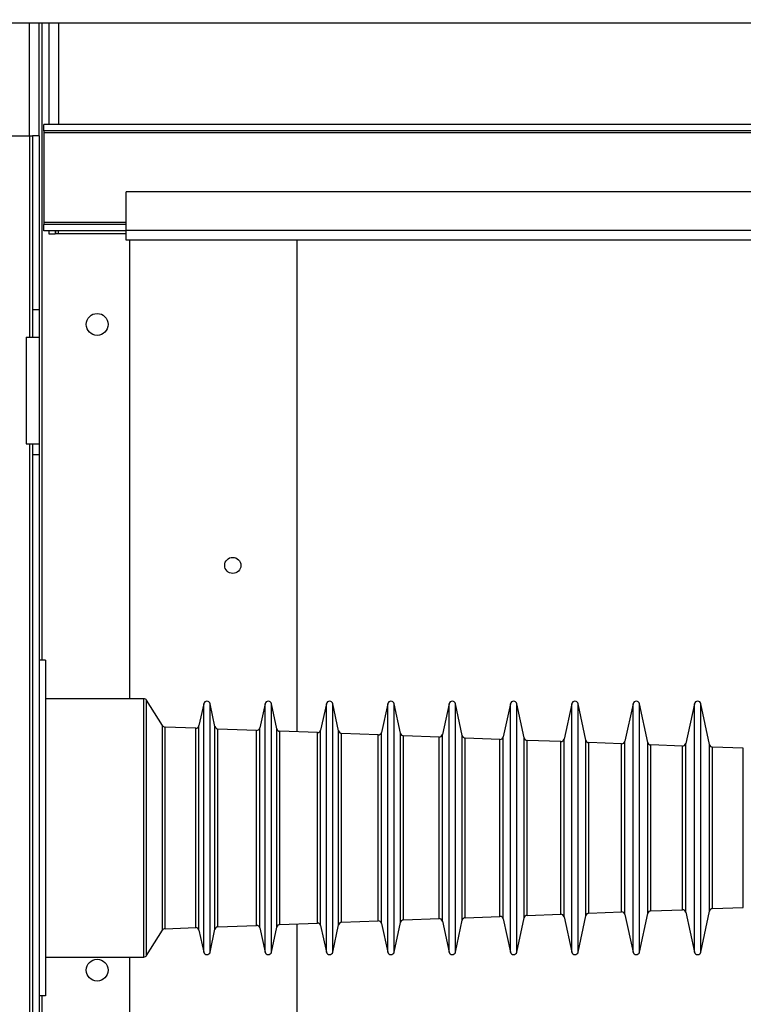
# Model space of a CAD drawing. Units: millimetres. Extents: x 15 to 110980, y 5 to 5009.
# Drawn here: x 121 to 130, y 224 to 236 of the extents above; entities that cross this region are included whole.
import ezdxf

# ---------------------------------------------------------------- set-up
doc = ezdxf.new("R2010")
doc.units = ezdxf.units.MM
doc.header["$PDSIZE"] = -1
doc.dimstyles.new('ISO-25', dxfattribs={"dimtxt": 2.5, "dimasz": 2.5, "dimexe": 1.25, "dimexo": 0.625, "dimtad": 1, "dimtxsty": 'Standard', "dimcen": 2.5, "dimadec": 0, "dimazin": 0, "dimtfac": 1, "dimtmove": 0, "dimatfit": 3, "dimfxl": 0, "dimarcsym": 0})

# ---------------------------------------------------------------- blocks, each defined once
blk = doc.blocks.new('*D15')
at = {"color": 0, "lineweight": -2, "transparency": 16777216}
for p, q in [((148.793, 271.481), (110.293, 271.481)), ((111.293, 268.179), (111.293, 229.755)), ((111.293, 184.783), (111.293, 223.207)), ((151.193, 181.481), (110.293, 181.481))]:
    blk.add_line(p, q, dxfattribs=at)
at = {"color": 0, "transparency": 16777216}
for points in [[(111.844, 268.179), (110.743, 268.179), (111.293, 271.481)], [(110.743, 184.783), (111.844, 184.783), (111.293, 181.481)]]:
    blk.add_solid(points, dxfattribs=at)
at = {"layer": 'Defpoints', "color": 0, "transparency": 16777216}
for p in [(149.793, 271.481), (111.293, 181.481), (152.193, 181.481)]:
    blk.add_point(p, dxfattribs=at)
at = {"color": 0, "transparency": 16777216, "insert": (111.293, 226.481), "char_height": 3.5, "attachment_point": 5}
blk.add_mtext('2250', dxfattribs=at)

msp = doc.modelspace()

# ---------------------------------------------------------------- linework, layer by layer
at = {"color": 7, "linetype": 'Continuous', "lineweight": 25}
for p, q in [((119.78346, 236.25437), (149.38346, 236.25437)), ((121.11346, 234.85631), (121.11346, 236.25437)), ((121.23346, 236.25437), (121.23346, 234.99751)), ((147.71346, 234.99751), (121.17346, 234.99751)), ((121.17346, 234.91751), (121.17346, 234.99751)), ((119.79346, 234.85631), (120.99346, 234.85631)), ((120.99346, 234.85631), (121.03346, 234.85631)), ((121.11346, 234.85631), (121.03346, 234.85631)), ((121.03346, 234.85631), (121.03346, 232.70111)), ((121.11346, 234.85631), (121.11346, 232.70111)), ((147.71346, 234.91751), (121.17346, 234.91751)), ((121.17346, 234.91751), (121.17346, 234.89351)), ((133.49346, 234.89351), (121.17346, 234.89351)), ((121.17346, 234.89351), (121.17346, 233.78151)), ((122.19346, 233.68111), (122.19346, 234.16111)), ((146.99346, 234.16111), (122.19346, 234.16111)), ((121.17346, 233.78151), (121.17346, 233.75751)), ((122.19346, 233.75751), (121.17346, 233.75751)), ((121.17346, 233.67751), (121.17346, 233.75751)), ((122.19346, 233.67751), (121.17346, 233.67751)), ((121.23346, 233.67751), (121.23346, 233.64111)), ((121.23346, 233.64111), (121.31346, 233.64111)), ((121.31346, 233.67751), (121.31346, 233.64111)), ((121.31746, 233.67751), (121.31746, 233.64111)), ((121.35346, 233.64111), (121.31746, 233.64111)), ((121.35346, 233.64111), (121.35346, 233.67751)), ((122.19346, 233.64111), (121.35346, 233.64111)), ((146.99346, 233.68111), (122.19346, 233.68111)), ((122.19346, 233.56111), (122.19346, 233.68111)), ((146.99346, 233.56111), (122.19346, 233.56111)), ((122.23346, 233.56111), (122.23346, 227.88111)), ((124.31346, 227.4702), (124.31346, 233.56111)), ((121.11346, 232.70111), (121.03346, 232.70111)), ((121.03346, 232.70111), (121.03346, 232.36111)), ((121.11346, 232.70111), (121.11346, 232.36111)), ((120.95346, 232.36111), (121.11346, 232.36111)), ((120.95346, 232.36111), (120.95346, 231.04111)), ((121.11346, 232.36111), (121.11346, 231.04111)), ((120.95346, 231.04111), (121.11346, 231.04111)), ((121.03346, 231.04111), (121.03346, 230.90111)), ((121.11346, 231.04111), (121.11346, 230.90111)), ((121.11346, 230.90111), (121.03346, 230.90111)), ((121.03346, 230.90111), (121.03346, 220.42111)), ((121.11346, 230.90111), (121.11346, 220.42111)), ((121.19346, 228.36111), (121.11346, 228.36111)), ((121.19346, 228.36111), (121.19346, 224.20111)), ((122.41135, 227.88111), (121.19346, 227.88111)), ((122.6422, 227.54903), (122.44522, 227.8624)), ((123.15439, 227.8197), (123.09462, 227.5478)), ((123.29293, 227.53786), (123.23257, 227.8195)), ((123.91439, 227.8197), (123.84854, 227.52013)), ((124.05895, 227.50975), (123.99257, 227.8195)), ((124.67439, 227.8197), (124.60246, 227.49247)), ((124.82498, 227.48163), (124.75257, 227.8195)), ((125.43439, 227.8197), (125.35638, 227.4648)), ((125.591, 227.45352), (125.51257, 227.8195)), ((126.19439, 227.8197), (126.1103, 227.43713)), ((126.35703, 227.42541), (126.27257, 227.8195)), ((126.95439, 227.8197), (126.86422, 227.40946)), ((127.12305, 227.3973), (127.03257, 227.8195)), ((127.71439, 227.8197), (127.61814, 227.3818)), ((127.88908, 227.36919), (127.79257, 227.8195)), ((128.47439, 227.8197), (128.37206, 227.35413)), ((128.6551, 227.34108), (128.55257, 227.8195)), ((129.23439, 227.8197), (129.12597, 227.32646)), ((129.42113, 227.31297), (129.31257, 227.8195)), ((123.05409, 227.51641), (122.6746, 227.53034)), ((123.80801, 227.48875), (123.33057, 227.50627)), ((124.56193, 227.46108), (124.0966, 227.47816)), ((125.31585, 227.43341), (124.86262, 227.45004)), ((126.06976, 227.40575), (125.62865, 227.42193)), ((126.82368, 227.37808), (126.39467, 227.39382)), ((127.5776, 227.35041), (127.1607, 227.36571)), ((128.33152, 227.32275), (127.92672, 227.3376)), ((129.08544, 227.29508), (128.69275, 227.30949)), ((129.83936, 227.26741), (129.45877, 227.28138)), ((127.1607, 225.19652), (127.5776, 225.21182)), ((127.92672, 225.22463), (128.33152, 225.23948)), ((128.37206, 225.2081), (128.47439, 224.74253)), ((128.55257, 224.74273), (128.6551, 225.22115)), ((128.69275, 225.25274), (129.08544, 225.26715)), ((129.12597, 225.23576), (129.23439, 224.74253)), ((129.31257, 224.74273), (129.42113, 225.24926)), ((129.45877, 225.28085), (129.83936, 225.29482)), ((123.33057, 225.05596), (123.80801, 225.07348)), ((124.0966, 225.08407), (124.56193, 225.10115)), ((124.31346, 190.40111), (124.31346, 225.09203)), ((124.75257, 224.74273), (124.82498, 225.08059)), ((124.86262, 225.11219), (125.31585, 225.12882)), ((125.35638, 225.09743), (125.43439, 224.74253)), ((125.51257, 224.74273), (125.591, 225.10871)), ((125.62865, 225.1403), (126.06976, 225.15648)), ((126.1103, 225.1251), (126.19439, 224.74253)), ((126.27257, 224.74273), (126.35703, 225.13682)), ((126.39467, 225.16841), (126.82368, 225.18415)), ((126.86422, 225.15276), (126.95439, 224.74253)), ((127.03257, 224.74273), (127.12305, 225.16493)), ((127.61814, 225.18043), (127.71439, 224.74253)), ((127.79257, 224.74273), (127.88908, 225.19304)), ((122.44522, 224.69983), (122.6422, 225.0132)), ((122.6746, 225.03189), (123.05409, 225.04582)), ((123.09462, 225.01443), (123.15439, 224.74253)), ((123.23257, 224.74273), (123.29293, 225.02437)), ((123.84854, 225.0421), (123.91439, 224.74253)), ((123.99257, 224.74273), (124.05895, 225.05248)), ((124.60246, 225.06976), (124.67439, 224.74253)), ((121.19346, 224.68111), (122.41135, 224.68111)), ((122.23346, 224.68111), (122.23346, 191.18111)), ((121.19346, 224.20111), (121.11346, 224.20111))]:
    msp.add_line(p, q, dxfattribs=at)
at = {"color": 8, "linetype": 'Continuous', "lineweight": 25}
for p, q in [((120.99346, 234.85631), (120.99346, 236.25437)), ((121.15346, 228.36111), (121.15346, 236.25437)), ((121.35346, 236.25437), (121.35346, 234.99751)), ((120.99346, 234.85631), (120.99346, 232.36111)), ((122.19346, 233.78151), (121.17346, 233.78151)), ((120.99346, 231.04111), (120.99346, 220.08111)), ((122.41135, 224.68111), (122.41135, 227.88111)), ((122.44522, 224.69983), (122.44522, 227.8624)), ((123.15439, 224.74253), (123.15439, 227.8197)), ((123.23257, 224.74273), (123.23257, 227.8195)), ((123.91439, 224.74253), (123.91439, 227.8197)), ((123.99257, 224.74273), (123.99257, 227.8195)), ((124.67439, 224.74253), (124.67439, 227.8197)), ((124.75257, 224.74273), (124.75257, 227.8195)), ((125.43439, 224.74253), (125.43439, 227.8197)), ((125.51257, 224.74273), (125.51257, 227.8195)), ((126.19439, 224.74253), (126.19439, 227.8197)), ((126.27257, 224.74273), (126.27257, 227.8195)), ((126.95439, 224.74253), (126.95439, 227.8197)), ((127.03257, 224.74273), (127.03257, 227.8195)), ((127.71439, 224.74253), (127.71439, 227.8197)), ((127.79257, 224.74273), (127.79257, 227.8195)), ((128.47439, 224.74253), (128.47439, 227.8197)), ((128.55257, 224.74273), (128.55257, 227.8195)), ((129.23439, 224.74253), (129.23439, 227.8197)), ((129.31257, 224.74273), (129.31257, 227.8195)), ((122.6422, 225.0132), (122.6422, 227.54903)), ((122.6746, 225.03189), (122.6746, 227.53034)), ((123.05409, 225.04582), (123.05409, 227.51641)), ((123.09462, 225.01443), (123.09462, 227.5478)), ((123.29293, 225.02437), (123.29293, 227.53786)), ((123.84854, 225.0421), (123.84854, 227.52013)), ((123.33057, 225.05596), (123.33057, 227.50627)), ((123.80801, 225.07348), (123.80801, 227.48875)), ((124.05895, 225.05248), (124.05895, 227.50975)), ((124.0966, 225.08407), (124.0966, 227.47816)), ((124.56193, 225.10115), (124.56193, 227.46108)), ((124.60246, 225.06976), (124.60246, 227.49247)), ((124.82498, 225.08059), (124.82498, 227.48163)), ((124.86262, 225.11219), (124.86262, 227.45004)), ((125.31585, 225.12882), (125.31585, 227.43341)), ((125.35638, 225.09743), (125.35638, 227.4648)), ((125.591, 225.10871), (125.591, 227.45352)), ((125.62865, 225.1403), (125.62865, 227.42193)), ((126.06976, 225.15648), (126.06976, 227.40575)), ((126.1103, 225.1251), (126.1103, 227.43713)), ((126.35703, 225.13682), (126.35703, 227.42541)), ((126.39467, 225.16841), (126.39467, 227.39382)), ((126.86422, 225.15276), (126.86422, 227.40946)), ((127.12305, 225.16493), (127.12305, 227.3973)), ((126.82368, 225.18415), (126.82368, 227.37808)), ((127.1607, 225.19652), (127.1607, 227.36571)), ((127.5776, 225.21182), (127.5776, 227.35041)), ((127.61814, 225.18043), (127.61814, 227.3818)), ((127.88908, 225.19304), (127.88908, 227.36919)), ((127.92672, 225.22463), (127.92672, 227.3376)), ((128.33152, 225.23948), (128.33152, 227.32275)), ((128.37206, 225.2081), (128.37206, 227.35413)), ((128.6551, 225.22115), (128.6551, 227.34108)), ((128.69275, 225.25274), (128.69275, 227.30949)), ((129.08544, 225.26715), (129.08544, 227.29508)), ((129.12597, 225.23576), (129.12597, 227.32646)), ((129.42113, 225.24926), (129.42113, 227.31297)), ((129.45877, 225.28085), (129.45877, 227.28138)), ((129.83936, 225.29482), (129.83936, 227.26741)), ((121.15346, 191.18111), (121.15346, 224.20111))]:
    msp.add_line(p, q, dxfattribs=at)
at = {"color": 7, "linetype": 'Continuous', "lineweight": 25}
for centre, radius in [((121.83346, 232.51871), 0.136), ((123.51346, 229.53311), 0.1), ((121.83346, 224.51871), 0.136)]:
    msp.add_circle(centre, radius, dxfattribs=at)
for centre, start, end in [((122.41135, 227.84111), 32.152295, 90), ((123.19346, 227.81111), 12.096862, 167.603424), ((123.95346, 227.81111), 12.096862, 167.603424), ((124.71346, 227.81111), 12.096862, 167.603424), ((125.47346, 227.81111), 12.096862, 167.603424), ((126.23346, 227.81111), 12.096862, 167.603424), ((126.99346, 227.81111), 12.096862, 167.603424), ((127.75346, 227.81111), 12.096862, 167.603424), ((128.51346, 227.81111), 12.096862, 167.603424), ((129.27346, 227.81111), 12.096862, 167.603424), ((122.67606, 227.57031), 212.152295, 267.898346), ((123.05556, 227.55639), 267.898346, 347.603424), ((123.33204, 227.54624), 192.096862, 267.898346), ((123.80947, 227.52872), 267.898346, 347.603424), ((124.09807, 227.51813), 192.096862, 267.898346), ((124.56339, 227.50105), 267.898346, 347.603424), ((124.86409, 227.49002), 192.096862, 267.898346), ((125.31731, 227.47339), 267.898346, 347.603424), ((125.63012, 227.46191), 192.096862, 267.898346), ((126.07123, 227.44572), 267.898346, 347.603424), ((126.39614, 227.4338), 192.096862, 267.898346), ((126.82515, 227.41805), 267.898346, 347.603424), ((127.16217, 227.40568), 192.096862, 267.898346), ((127.57907, 227.39039), 267.898346, 347.603424), ((127.92819, 227.37757), 192.096862, 267.898346), ((128.33299, 227.36272), 267.898346, 347.603424), ((128.69422, 227.34946), 192.096862, 267.898346), ((129.08691, 227.33505), 267.898346, 347.603424), ((129.46024, 227.32135), 192.096862, 267.898346), ((127.16217, 225.15655), 92.101654, 167.903138), ((127.57907, 225.17184), 12.396576, 92.101654), ((127.92819, 225.18466), 92.101654, 167.903138), ((128.33299, 225.19951), 12.396576, 92.101654), ((128.69422, 225.21277), 92.101654, 167.903138), ((129.08691, 225.22718), 12.396576, 92.101654), ((129.46024, 225.24088), 92.101654, 167.903138), ((123.80947, 225.03351), 12.396576, 92.101654), ((124.09807, 225.0441), 92.101654, 167.903138), ((124.56339, 225.06118), 12.396576, 92.101654), ((124.86409, 225.07221), 92.101654, 167.903138), ((125.31731, 225.08884), 12.396576, 92.101654), ((125.63012, 225.10032), 92.101654, 167.903138), ((126.07123, 225.11651), 12.396576, 92.101654), ((126.39614, 225.12843), 92.101654, 167.903138), ((126.82515, 225.14418), 12.396576, 92.101654), ((122.67606, 224.99192), 92.101654, 147.847705), ((123.05556, 225.00584), 12.396576, 92.101654), ((123.33204, 225.01599), 92.101654, 167.903138), ((123.19346, 224.75111), 192.396576, 347.903138), ((123.95346, 224.75111), 192.396576, 347.903138), ((124.71346, 224.75111), 192.396576, 347.903138), ((125.47346, 224.75111), 192.396576, 347.903138), ((126.23346, 224.75111), 192.396576, 347.903138), ((126.99346, 224.75111), 192.396576, 347.903138), ((127.75346, 224.75111), 192.396576, 347.903138), ((128.51346, 224.75111), 192.396576, 347.903138), ((129.27346, 224.75111), 192.396576, 347.903138), ((122.41135, 224.72111), 270, 327.847705)]:
    msp.add_arc(centre, 0.04, start, end, dxfattribs=at)

# ---------------------------------------------------------------- dimensions: what is measured, and where the dimension line sits
dim = msp.add_linear_dim(base=(111.29346, 181.48111), p1=(149.79346, 271.48111), p2=(152.19346, 181.48111), angle=90, dimstyle='ISO-25', override={"dimtxt": 3.5, "dimasz": 3.302, "dimexe": 1, "dimexo": 1, "dimgap": 1.524, "dimtih": 1, "dimtoh": 1, "dimlfac": 25, "dimzin": 1, "dimlunit": 5, "dimadec": 2, "dimtzin": 1})
dim.commit()
dim.dimension.update_dxf_attribs({"geometry": '*D15', "text_midpoint": (111.29346, 226.48111)})

doc.saveas('drawing.dxf')
